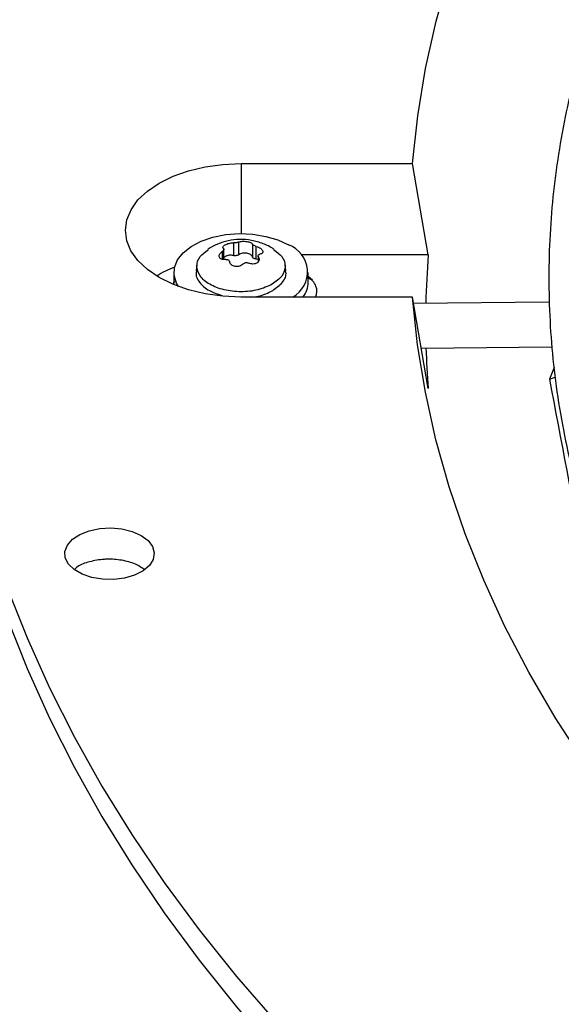
# Model space of a CAD drawing. Units: inches. Extents: x 0 to 11.2, y 0.2 to 8.8.
# Drawn here: x 8.9 to 9, y 8.1 to 8.2 of the extents above; entities that cross this region are included whole.
import ezdxf

# ---------------------------------------------------------------- set-up
doc = ezdxf.new("R2010")
doc.units = ezdxf.units.IN
doc.header["$MEASUREMENT"] = 0

msp = doc.modelspace()

# ---------------------------------------------------------------- linework, layer by layer
at = {"color": 7, "linetype": 'Continuous', "lineweight": 25}
for p, q in [((8.952173048713087, 8.187706036920051), (8.971019685992308, 8.187702722029893)), ((8.97275062004146, 8.177656393811763), (8.971019685992308, 8.187702722029893)), ((8.95134471881832, 8.178987760490795), (8.95134471881832, 8.177592096417929)), ((8.95192328493376, 8.177681482149541), (8.95192328493376, 8.179077146222408)), ((8.950284709389779, 8.177152293656906), (8.950284709389779, 8.17827955900988)), ((8.953421718421799, 8.178845080370577), (8.953421718421799, 8.17744941629771)), ((8.953845094606157, 8.177204857450242), (8.953845094606157, 8.178600521523109)), ((8.954053641105586, 8.177170402038023), (8.953845094606157, 8.177204857450242)), ((8.954053641105586, 8.177543422485066), (8.954053641105586, 8.176883007052725)), ((8.97275062004146, 8.177656393811763), (8.95876531004747, 8.177658853654641)), ((8.944787285483875, 8.175745660670053), (8.944787285483875, 8.174674084801435)), ((8.94732914054674, 8.176590238773047), (8.947257248711278, 8.175920549548556)), ((8.957081101784029, 8.175920549548556), (8.957009209948566, 8.176590238773047)), ((8.959551065011434, 8.174674084801435), (8.959551065011434, 8.175745660670053)), ((8.944804342472839, 8.174384556346904), (8.944787285483875, 8.174674084801435)), ((8.960043782242678, 8.17488880815446), (8.959551065011434, 8.175280556626252)), ((8.971011939061498, 8.173024311396714), (8.952165301782278, 8.173027626286869)), ((8.972742873110647, 8.162977983178568), (8.971011939061498, 8.173024311396714)), ((8.986050404009038, 8.172485720190497), (8.97113018716667, 8.172338000282599)), ((8.97197669413104, 8.167424880220528), (8.98633945481462, 8.167567080947753)), ((8.986587437349332, 8.16528061695593), (8.98606683092825, 8.164016270681032)), ((8.98606683092825, 8.164016270681032), (8.986702789046072, 8.164217044066422))]:
    msp.add_line(p, q, dxfattribs=at)
at = {"color": 8, "linetype": 'Continuous', "lineweight": 25}
for p, q in [((8.952173048713087, 8.187706036920051), (8.952173048713117, 8.18000713433598)), ((8.950092175644269, 8.178020713272808), (8.950092175644267, 8.17718309682879)), ((8.954090984920107, 8.176951747451477), (8.954090984920107, 8.177401408453271))]:
    msp.add_line(p, q, dxfattribs=at)
at = {"color": 7, "linetype": 'Continuous', "lineweight": 25, "flags": 128}
for points in [[(8.971019685992308, 8.187702722029893), (8.97158944804505, 8.192942117130514), (8.972457118339983, 8.198167875541499), (8.973621759841901, 8.20337435373713), (8.97508211480336, 8.208555929013244)], [(8.952165301782278, 8.173027626286869), (8.950176558382173, 8.173118333886755), (8.948236879822412, 8.173387523556814), (8.946394027426562, 8.173828566953976), (8.944693378336684, 8.174430604126064), (8.943176808177501, 8.175178810919855), (8.94188165993954, 8.176054764000929), (8.940839824470771, 8.17703689449731), (8.940076955218089, 8.178101019096673), (8.939611836554311, 8.179220935519751), (8.939455921244582, 8.180369067707424), (8.939613048441279, 8.181517144834796), (8.940079349151345, 8.18263689743274), (8.940843341503733, 8.183700753476053), (8.941886213471186, 8.184682517298207), (8.943182286084769, 8.18555801461562), (8.944699645735314, 8.186305687778724), (8.946400929992404, 8.186907126592859), (8.948244247591385, 8.18734752163836), (8.950184209935351, 8.187616028927621), (8.952173048713087, 8.187706036920051)], [(8.945294574319572, 8.174193179708253), (8.94507148453793, 8.174574594010068), (8.944808427198334, 8.175423368308293), (8.944846719748728, 8.176285337293677), (8.9451847944876, 8.17712521185468), (8.94580881059542, 8.177908607428094), (8.946693220779412, 8.1786034517071), (8.94780181718273, 8.17918129768527), (8.94908921373837, 8.179618488280369), (8.950502704280082, 8.179897124858062), (8.951984420339006, 8.180005800004125), (8.953473700285599, 8.179940064545303), (8.954909572823862, 8.179702609699007), (8.956233253163372, 8.179303156894544), (8.957390549675505, 8.178758059776662)], [(8.919360762592436, 8.176969413929065), (8.919504072922752, 8.17137195201613), (8.919939799760972, 8.165721775570828), (8.920667569788064, 8.16008162888584), (8.92168673403589, 8.154456541400908), (8.922996383693832, 8.148851529127164), (8.92459535091921, 8.143271590174248), (8.926482209878658, 8.137721700293376), (8.928655278019585, 8.132206808440364), (8.931112617570529, 8.126731832362534), (8.933852037269117, 8.121301654213465), (8.936871094316064, 8.115921116199445), (8.94016709655346, 8.110595016261607), (8.94373710486543, 8.105328103797472), (8.947577935799014, 8.100125075425828), (8.9516861644029, 8.094990570798645), (8.956058127281555, 8.089929168463799), (8.960689925861923, 8.08494538178229), (8.96557742986989, 8.08004365490357), (8.970716281013328, 8.075228358802606), (8.976101896868473, 8.07050378738219), (8.981729474966187, 8.065874153643971)], [(9.01469385408263, 8.093911274098094), (9.009901611545187, 8.09837287804902), (9.005365902264154, 8.102922974779515), (9.001091624550925, 8.107556650440548), (8.997083394385477, 8.112268900922537), (8.993345540431372, 8.117054637259496), (8.989882099361044, 8.121908691124847), (8.986696811496413, 8.126825820412922), (8.983793116769556, 8.131800714900125), (8.98117415100777, 8.136828001979698), (8.978842742547046, 8.141902252463819), (8.976801409177643, 8.14701798644683), (8.975052355425005, 8.152169679223213), (8.97359747016899, 8.15735176725399), (8.972438324604001, 8.162558654174997), (8.971576170542177, 8.16778471684067), (8.971011939061498, 8.173024311396714)], [(8.941193713144694, 8.146813375619761), (8.941949495094848, 8.14625054235753), (8.942439069713386, 8.145596887235989), (8.942631675226496, 8.144893481810401), (8.942515209521435, 8.1441845236306), (8.942096990566787, 8.143514559146386), (8.941403296597569, 8.142925684690262), (8.940477714957096, 8.142454901410034), (8.939378403343891, 8.142131790350618), (8.938174435549598, 8.141976653768197), (8.936941461298618, 8.141999239464798), (8.935756952897696, 8.142198128298038), (8.934695337365984, 8.142560823351062), (8.933823319911685, 8.14306453515979), (8.933195692598513, 8.143677613658758), (8.932851891558801, 8.144361536871129), (8.932813519076289, 8.145073331386179), (8.93308298623518, 8.145768272536728), (8.933643361422844, 8.146402694614471), (8.934459434205328, 8.146936734547026), (8.935479927728402, 8.147336836641365), (8.936640720630898, 8.147577861011433), (8.937868876025655, 8.147644663209629), (8.939087224392383, 8.14753304580816), (8.940219212422425, 8.14725002213886), (8.941193713144694, 8.146813375619761)], [(8.926482209878657, 8.141067182649502), (8.928655278019582, 8.13555229079649), (8.931112617570525, 8.130077314718662), (8.933852037269114, 8.124647136569592), (8.93687109431606, 8.119266598555573), (8.940167096553456, 8.113940498617733), (8.943737104865429, 8.1086735861536), (8.947577935799009, 8.103470557781957), (8.951686164402897, 8.098336053154773), (8.956058127281551, 8.093274650819927), (8.960689925861919, 8.088290864138418), (8.965577429869885, 8.083389137259697), (8.970716281013322, 8.078573841158732), (8.976101896868467, 8.073849269738318), (8.98172947496618, 8.0692196360001)]]:
    msp.add_lwpolyline(points, dxfattribs=at)
at = {"color": 7, "linetype": 'Continuous', "lineweight": 25}
for centre, radius, start, end in [((8.956311843693918, 8.175786597392868), 0.00316120155842908, 299.1818313521351, 70.04799307240675), ((9.064352469219926, 8.170261200165172), 0.0918998784655625, 175.3844116253371, 178.6967790460056), ((8.949817018559946, 8.16398400907617), 0.01330004142029167, 111.903181018735, 121.3375200167477), ((8.956808566513502, 8.174705798280444), 0.002742681854665668, 322.2433190485543, 359.3374772977582), ((8.958965882662456, 8.173676954674164), 0.001550057443943684, 335.1756824927583, 67.81966376796879), ((9.064368472724084, 8.170277732939006), 0.09191592272880059, 181.7754004113264, 184.5550950226836)]:
    msp.add_arc(centre, radius, start, end, dxfattribs=at)
for points, knots in [([(9.247444752093747, 8.326485054827721), (9.244690517193135, 8.32647133586405), (9.240799741874818, 8.326451955743188), (9.235029023313508, 8.326321484796928), (9.230055786958479, 8.32616282378509), (9.224124790977063, 8.325896141002275), (9.217894292567285, 8.325531732881283), (9.211373444239632, 8.32505593773434), (9.20465701385657, 8.324464416704949), (9.197800535713911, 8.323753123119928), (9.190847611285646, 8.32291945097958), (9.18383193710453, 8.321961642671042), (9.176780534211876, 8.320878623696768), (9.169715675614183, 8.31966985039263), (9.162656193459517, 8.318335210661283), (9.155618368549309, 8.316874950811616), (9.148616547976536, 8.31528962195809), (9.141663581591576, 8.313580039293775), (9.13477113554891, 8.311747250482664), (9.12794992096448, 8.30979251047463), (9.121209862954576, 8.30771726094122), (9.114560227150982, 8.305523113058989), (9.108009715455625, 8.303211832736693), (9.10156653926362, 8.300785327630221), (9.095238476003493, 8.298245635462262), (9.089032913215794, 8.295594913285365), (9.082956883263279, 8.292835427415287), (9.077017090973692, 8.289969543825743), (9.071219935953895, 8.286999718844799), (9.065571530910596, 8.283928490030812), (9.060077717021336, 8.280758467137117), (9.054744077186617, 8.277492323100786), (9.049575947838571, 8.274132785015425), (9.044578434910449, 8.270682628553526), (9.03975641971119, 8.26714466667812), (9.035114569054148, 8.263521740581666), (9.030657341720644, 8.259816706966031), (9.0263890038258, 8.256032431847778), (9.022313641358803, 8.2521717820832), (9.018435173712184, 8.24823761718281), (9.014757368589619, 8.244232781763628), (9.01128385844142, 8.240160098896173), (9.008018158523198, 8.236022364665995), (9.004963686597824, 8.23182234433473), (9.002123784203668, 8.227562770555748), (8.999501739287501, 8.223246344172473), (8.997100809841516, 8.218875738197609), (8.994924247985415, 8.214453605630599), (8.992975323692063, 8.209982591803996), (8.991257347069928, 8.205465351937395), (8.989773687796676, 8.200904574492109), (8.98852778996891, 8.196303010729704), (8.987523180333982, 8.191663510549969), (8.986763467663211, 8.186989064195565), (8.986252330991821, 8.182282848760144), (8.985993494678313, 8.177548277653615), (8.985990688801847, 8.172789050348985), (8.986247592118739, 8.168009240722245), (8.986767754838766, 8.163213294196558), (8.987554517727752, 8.158406052574087), (8.988610936364683, 8.153592723697184), (8.98993968816663, 8.148778917747599), (8.99154298389027, 8.143970626121448), (8.993422487712547, 8.139174182036077), (8.995579251212419, 8.134396205481554), (8.998013665729644, 8.129643535811242), (9.000725434478369, 8.124923157847082), (9.003713568877025, 8.120242122047138), (9.00697639278993, 8.115607480594164), (9.01038920378191, 8.111184803683317), (9.013915704074005, 8.106975841396752), (9.017521119250869, 8.102980495693062), (9.021329931003928, 8.099049812064072), (9.025338585876554, 8.095187334085397), (9.029543440274926, 8.091396446377132), (9.03394068193032, 8.087680462065926), (9.03852633126392, 8.08404262365168), (9.043296244616714, 8.080486100931047), (9.048246116663945, 8.077013989671634), (9.053371478061882, 8.073629313101065), (9.058667701964456, 8.070335016510683), (9.064130006751737, 8.067133965074941), (9.069753463221883, 8.064028939388344), (9.07553299091652, 8.061022636950788), (9.081463358393028, 8.058117670542433), (9.087539183751398, 8.05531656606918), (9.09375493435263, 8.052621760408773), (9.100104925437998, 8.050035599256173), (9.106583317174406, 8.047560334990022), (9.113184109437373, 8.045198124581184), (9.119901133316416, 8.042951027565813), (9.12672803781546, 8.040821004108487), (9.13365826939561, 8.038809913188892), (9.1406850406393, 8.03691951096106), (9.14780128197062, 8.035151449364395), (9.154999566202319, 8.033507275125825), (9.162271987965026, 8.031988429408674), (9.169609965070578, 8.030596248624851), (9.177003897957503, 8.029331967433123), (9.184442555198002, 8.028196726410036), (9.191911889403698, 8.027191589608908), (9.199392551322013, 8.026317589071436), (9.206854030608302, 8.025575836602613), (9.214238367120297, 8.024967902742734), (9.221400983789142, 8.024497284688508), (9.227951509524127, 8.024170395931597), (9.233655730747788, 8.02396428269179), (9.239034758196366, 8.023832246745126), (9.243536099468114, 8.023771540670054), (9.246463675857264, 8.023765777756969), (9.247444752093749, 8.023763846515447)], [0, 0, 0, 0, 0.01006978969420201, 0.0142251081031985, 0.02111449651415324, 0.02827994890952136, 0.03597423056604943, 0.04400922471858333, 0.05230875503360871, 0.06081205930616411, 0.06947595637161119, 0.07826848577863971, 0.08716555729144355, 0.09614866198170072, 0.1052033347926425, 0.1143180971984676, 0.1234837162629301, 0.1326926758626904, 0.1419387928923564, 0.1512169343571521, 0.1605228058980816, 0.1698527917337375, 0.179203832194592, 0.188573329155251, 0.197959072469278, 0.207359182437662, 0.2167720646870647, 0.2261963747858027, 0.2356309906076414, 0.245074990947633, 0.2545276392555262, 0.2639883716185442, 0.273456788321689, 0.2829326484587245, 0.2924158384716152, 0.3019064218933146, 0.3114046197351235, 0.3209108126603764, 0.3304255457661398, 0.3399495345547506, 0.3494836718197522, 0.3590290350770847, 0.3685868940828718, 0.3781587178562542, 0.3877461804667225, 0.3973511646488579, 0.4069757620778736, 0.4166222688887918, 0.4262931747776085, 0.435991143827996, 0.4457189851273457, 0.4554796113547195, 0.4652759839341869, 0.4751110441338567, 0.4849876306997263, 0.4949083862169703, 0.5048756562608582, 0.5148913872877964, 0.5249567682339155, 0.5350726761780109, 0.5452393710457818, 0.555456462579165, 0.5657229125154948, 0.5760370705055229, 0.5863967415457071, 0.5967992794797198, 0.6072416987190871, 0.617720795122047, 0.6282332670561986, 0.6387758288855462, 0.6482503364033871, 0.65772588879496, 0.6672016298963253, 0.6766774080145989, 0.6861530805185438, 0.6956285144797519, 0.7051035859263827, 0.7145781784152205, 0.7240521810929853, 0.7335254863670801, 0.7429979610378832, 0.7524694976856253, 0.7619399865736366, 0.7714093078072104, 0.7808773273834188, 0.790343892311626, 0.7998088247313776, 0.8092719146311715, 0.8187329106080066, 0.828191507864698, 0.8376473322718454, 0.8470999187442965, 0.8565486812590812, 0.8659928703255375, 0.8754315111518268, 0.8848633112573675, 0.894286518100915, 0.9036986917321161, 0.9130963262999506, 0.9224741878828748, 0.9318240841216854, 0.9411324006203411, 0.9503746733911473, 0.95950201154197, 0.9684004529855468, 0.9767285602557759, 0.9835390945842284, 0.9892958856066985, 0.996412885312644, 1, 1, 1, 1]), ([(8.955808681757814, 8.178258174500506), (8.95579084551136, 8.178272551561031), (8.95543524987276, 8.178559182497189), (8.954599067200082, 8.178927050355714), (8.953334350633092, 8.179310520945318), (8.952028319989012, 8.179402832435123), (8.950762100000071, 8.179254626557434), (8.949603660798607, 8.178869829441428), (8.948856557748753, 8.178515951913898), (8.948534296133841, 8.178267612666215), (8.948528439229072, 8.178263099254574)], [0, 0, 0, 0, 0.008913874896091332, 0.1777131216551644, 0.3488242714401771, 0.5228559626025294, 0.682738653737888, 0.8416643230640134, 0.9971223473773893, 1, 1, 1, 1]), ([(8.950429777345171, 8.178771649680293), (8.950491368913008, 8.178803211302121), (8.95061691414764, 8.178867544965913), (8.950848750656924, 8.178936560112156), (8.951100796166008, 8.17898377665401), (8.951259683842988, 8.178986371667499), (8.951344718818325, 8.1789877604908)], [0, 0, 0, 0, 0.2408199563460915, 0.4908756017264038, 0.7275220994340578, 1, 1, 1, 1]), ([(8.951923284933756, 8.179077146222408), (8.95188602355304, 8.179063326588281), (8.951813253131416, 8.179036337234079), (8.95166223747756, 8.179006617344253), (8.951499017927643, 8.178987799008766), (8.951396974361353, 8.178987773535441), (8.95134471881832, 8.178987760490795)], [0, 0, 0, 0, 0.2560671590604993, 0.5000919120797978, 0.7440018067566192, 1, 1, 1, 1]), ([(8.95192328493376, 8.179077146222408), (8.951983674001875, 8.179098199923132), (8.952096523810882, 8.179137543237736), (8.952325171191793, 8.179164904157801), (8.95256472059183, 8.179167523584876), (8.952809698736624, 8.179142761741986), (8.953036464736583, 8.179094474435981), (8.953222390250202, 8.179025973969978), (8.953365579491981, 8.17894102189436), (8.953402148102674, 8.178878526078282), (8.953421718421799, 8.178845080370577)], [0, 0, 0, 0, 0.136222105130761, 0.2545599564063896, 0.3795624474382724, 0.499978733306455, 0.6203714990567172, 0.7453824870013548, 0.863737071508271, 1, 1, 1, 1]), ([(8.955597245186691, 8.174435206658327), (8.955096767781464, 8.174205959157524), (8.95409581297101, 8.17374746415592), (8.952161305066102, 8.173546630867078), (8.950265152995746, 8.173761043464072), (8.948650002931085, 8.174384806422264), (8.947568929768103, 8.17531820846271), (8.947203811128771, 8.176411396828374), (8.947514097905069, 8.177466451917496), (8.948229625826293, 8.177994438794974), (8.948552060974274, 8.178232363160916)], [0, 0, 0, 0, 0.127873116527347, 0.2557462330547739, 0.3836193495821918, 0.5114924661096246, 0.6393655826370438, 0.7672386991644725, 0.895111815691898, 1, 1, 1, 1]), ([(8.950493255889217, 8.17715554478208), (8.950405842149694, 8.177150213993428), (8.950241801137231, 8.177140210211736), (8.95003360135917, 8.177187690252556), (8.949877195867026, 8.177273290494622), (8.949780379889384, 8.17739648950122), (8.949752836921897, 8.177541577401364), (8.949792796379999, 8.177700232960543), (8.949898500100886, 8.177867908183664), (8.950025381986997, 8.177968014772134), (8.950092175644269, 8.178020713272808)], [0, 0, 0, 0, 0.1371814000442955, 0.2574352255977997, 0.3787760100562438, 0.5011561633503273, 0.622189272638163, 0.7353567963949311, 0.8606854927638257, 1, 1, 1, 1]), ([(8.950247365575246, 8.178354657851898), (8.950263390624055, 8.178333770774282), (8.950294687168181, 8.178292978802041), (8.95027540512641, 8.17820650938636), (8.950210431192057, 8.17811161571176), (8.950132224590472, 8.178051498694341), (8.95009217564427, 8.178020713272808)], [0, 0, 0, 0, 0.2559693633584269, 0.4999021575113729, 0.7439040799124504, 1, 1, 1, 1]), ([(8.950247365575233, 8.178354657851894), (8.950220891633105, 8.178387051439158), (8.950171420842915, 8.178447584031964), (8.95019166664657, 8.178557460513122), (8.950271413004714, 8.178668210123796), (8.950377653012785, 8.178737603393046), (8.950429777345173, 8.178771649680293)], [0, 0, 0, 0, 0.2724544511922645, 0.5091246677537643, 0.7591627726351524, 1, 1, 1, 1]), ([(8.953845094606157, 8.178600521523112), (8.953791810877593, 8.178616880692704), (8.953687754721965, 8.17864882801214), (8.953556056259284, 8.178713328463601), (8.953457812477257, 8.17878165169095), (8.953433941768512, 8.178823600081518), (8.953421718421756, 8.178845080370571)], [0, 0, 0, 0, 0.2560335285670681, 0.5000000077334121, 0.7439676655743374, 1, 1, 1, 1]), ([(8.953845094606157, 8.178600521523109), (8.953931914962519, 8.1785725102003), (8.95409415966513, 8.178520164311283), (8.954303323873928, 8.17840158525944), (8.954460252417196, 8.178272044588514), (8.954557341160136, 8.17813326797666), (8.954586503523869, 8.1779996720288), (8.954543445295055, 8.177883556224781), (8.954433805398603, 8.177787441876296), (8.95431158430691, 8.177753511605047), (8.954246174851157, 8.177735353032372)], [0, 0, 0, 0, 0.1362476955190415, 0.2546115653819587, 0.379604654051426, 0.5000168885520672, 0.6204159483836997, 0.7454382418279558, 0.8637653630232032, 1, 1, 1, 1]), ([(8.955787521538763, 8.178231682812996), (8.956110370583167, 8.177993230935261), (8.956826504328083, 8.177464304369911), (8.957128151131226, 8.17641336940028), (8.956792097087353, 8.175302751144166), (8.95599552915358, 8.174724388153605), (8.955597245186691, 8.174435206658327)], [0, 0, 0, 0, 0.2148455237318901, 0.4765636824878798, 0.7382818412438666, 1, 1, 1, 1]), ([(8.951344718818325, 8.177592096417936), (8.951265894420107, 8.177606533858874), (8.951108245623676, 8.177635408740748), (8.95085674367816, 8.177626212593507), (8.950622820734942, 8.177577904446444), (8.950418970462016, 8.17749334197795), (8.950329282993621, 8.17741380566567), (8.950284709389779, 8.177374277065542)], [0, 0, 0, 0, 0.2004801697217849, 0.4009603394428223, 0.601440509163688, 0.8019206788847036, 0.9999999999999999, 0.9999999999999999, 0.9999999999999999, 0.9999999999999999]), ([(8.950493255889214, 8.177155544782067), (8.950546537078802, 8.177157753253594), (8.950650593748199, 8.177162066336564), (8.950782290805265, 8.177113046735712), (8.950880536892868, 8.177029245772847), (8.95090440792069, 8.176951036332266), (8.950916632073561, 8.176910985934574)], [0, 0, 0, 0, 0.2560210886445796, 0.5000020079343205, 0.7439552274146572, 1, 1, 1, 1]), ([(8.952415065561663, 8.176678920082775), (8.952354676453515, 8.176624502549863), (8.952241826569725, 8.176522811823613), (8.952013179702341, 8.17642374948458), (8.951773628330908, 8.176376812585879), (8.951528344902336, 8.176385902971983), (8.951303341648636, 8.176449444581138), (8.951117599633054, 8.176561475529484), (8.950973482554952, 8.176717541553867), (8.950936395053276, 8.176843738705191), (8.950916632073634, 8.17691098593458)], [0, 0, 0, 0, 0.136222163803221, 0.254560065987881, 0.3795626108584147, 0.4999789485294725, 0.6208383875283225, 0.742552366202341, 0.8628127504980205, 1, 1, 1, 1]), ([(8.952415065561658, 8.176678920082775), (8.952452326942378, 8.176711308962073), (8.95252509736401, 8.176774563526365), (8.952676113017855, 8.176819755717109), (8.95283933256776, 8.17682309009706), (8.952941376134044, 8.176786859274932), (8.952993631677078, 8.176768305814349)], [0, 0, 0, 0, 0.2560671590652311, 0.5000919120664491, 0.7440018067398059, 1, 1, 1, 1]), ([(8.953908573150196, 8.176762159482005), (8.953846991669817, 8.176733590690212), (8.953721467247332, 8.176675357580692), (8.953489650983844, 8.17665245157011), (8.95323759247359, 8.176676454073704), (8.953078680217201, 8.176736284864415), (8.952993631677073, 8.176768305814342)], [0, 0, 0, 0, 0.2407835831182944, 0.4908004813918621, 0.7274805815775318, 1, 1, 1, 1]), ([(8.954090984920118, 8.177401408453273), (8.954117461730613, 8.17733560279617), (8.954166937634565, 8.177212635025146), (8.954146673171337, 8.177031519523592), (8.954066915980187, 8.176874659876674), (8.953960690461638, 8.176799188112266), (8.953908573150196, 8.176762159482005)], [0, 0, 0, 0, 0.2724949384781625, 0.5091977905085235, 0.7591982420218317, 1, 1, 1, 1]), ([(8.954090984920107, 8.177401408453271), (8.9540749598713, 8.177440858626548), (8.954043663327177, 8.177517903888836), (8.954062945368968, 8.177619863654135), (8.95412791930335, 8.177699291448274), (8.95420612590495, 8.177723140256997), (8.95424617485116, 8.177735353032368)], [0, 0, 0, 0, 0.2559693633533247, 0.4999021575312925, 0.7439040799270392, 1, 1, 1, 1]), ([(8.947306327722535, 8.17591578154152), (8.947284476500128, 8.175859451396978), (8.947122274302803, 8.17544131125588), (8.947553729764005, 8.174634140018885), (8.948513132147614, 8.173710075712915), (8.94956312011074, 8.173369825045253), (8.950045660837214, 8.173213456772356)], [0, 0, 0, 0, 0.05179198098910914, 0.3844532339615794, 0.7171144869340434, 1, 1, 1, 1]), ([(8.955647971052633, 8.17373617047178), (8.95603814822193, 8.174027865643449), (8.956818502560523, 8.174611255986786), (8.957214737512519, 8.175440737815046), (8.95705352675817, 8.175858932253501), (8.957031622535567, 8.175915753674058)], [0, 0, 0, 0, 0.4635558025840427, 0.9271116051677397, 1, 1, 1, 1]), ([(8.944884043735016, 8.174746101029688), (8.94481906666535, 8.174652900965135), (8.944753915510736, 8.174559451201294), (8.944722104532964, 8.174452058139362), (8.944722019533513, 8.17445177118335)], [0, 0, 0, 0, 0.997327983705016, 0.9999999999999999, 0.9999999999999999, 0.9999999999999999, 0.9999999999999999]), ([(8.95323843871237, 8.173027437535369), (8.953515527438444, 8.17304983040995), (8.954434808575495, 8.17312412194645), (8.95514902969235, 8.173484451242459), (8.955647971052633, 8.17373617047178)], [0, 0, 0, 0, 0.3014189184419886, 1, 1, 1, 1]), ([(8.98606683092825, 8.164016270681032), (8.987331900116132, 8.157313960679385), (8.989864015394717, 8.143898867086415), (8.992403303768889, 8.1304784594981), (8.993673939207518, 8.123763016834701)], [0, 0, 0, 0, 0.499609634118337, 1, 1, 1, 1]), ([(8.941518210947402, 8.143089965905144), (8.941268778916614, 8.143267744245204), (8.940668411949765, 8.143695645354999), (8.93928491547908, 8.144097708474364), (8.938009541489448, 8.144224311993526), (8.936734523108672, 8.144182791665365), (8.935508059721844, 8.14396883424488), (8.934364724273717, 8.143556884772167), (8.93395973090346, 8.14319278629473), (8.93385163264887, 8.143095603444834)], [0, 0, 0, 0, 0.1319044629343037, 0.3174856175278036, 0.5030737818587103, 0.561234507083208, 0.7468299380347302, 0.9324254572486848, 1, 1, 1, 1])]:
    msp.add_open_spline(points, degree=3, knots=knots, dxfattribs=at)
for points in [[(8.953421718421799, 8.17744941629771), (8.953403963945322, 8.177496054662129), (8.953368454992368, 8.177589331390962), (8.953228920086719, 8.1777102949362), (8.953039443767727, 8.17780375742962), (8.952809911577015, 8.177861133941411), (8.952561453497381, 8.17787778488572), (8.95231638486454, 8.177851621371676), (8.95209070721454, 8.177787219137636), (8.951979092360688, 8.17771672781224), (8.95192328493376, 8.177681482149541)], [(8.951923284933756, 8.177681482149543), (8.951886522640887, 8.177658690978364), (8.951812998055152, 8.177613108636002), (8.95166229773236, 8.1775757524124), (8.951499420743785, 8.177564662422776), (8.951396286126807, 8.177582951752878), (8.95134471881832, 8.177592096417929)], [(8.953845094606157, 8.177204857450246), (8.95379252299835, 8.177211841019453), (8.953687379782735, 8.177225808157868), (8.953555989213848, 8.17728247204311), (8.953457913932493, 8.177358356718544), (8.953433783592002, 8.17741906310465), (8.953421718421756, 8.177449416297705)]]:
    msp.add_open_spline(points, degree=3, dxfattribs=at)

doc.saveas('drawing.dxf')
